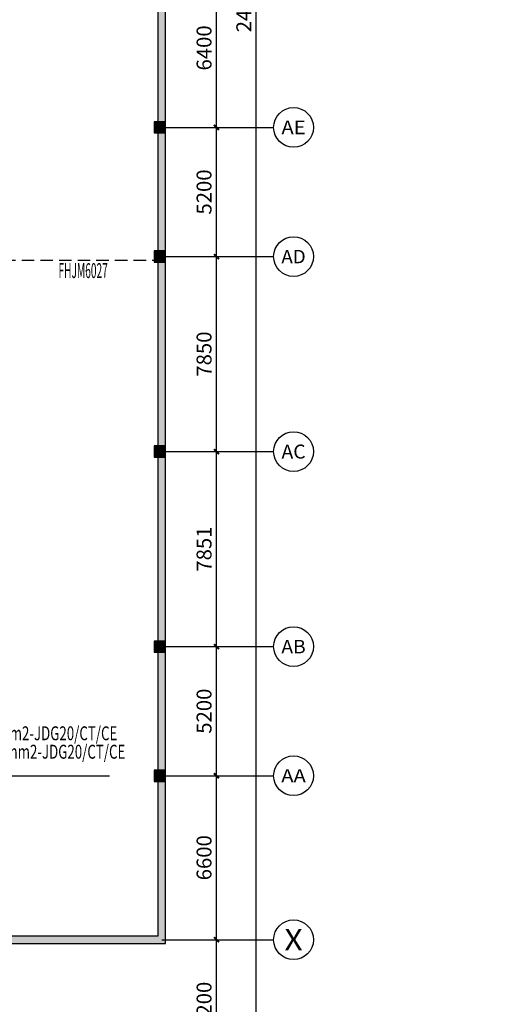
# Model space of a CAD drawing. Extents: x -3017064 to -2451794, y -7125462 to -6560191.
# Drawn here: x -2742948 to -2724182, y -6883511 to -6843875 of the extents above; entities that cross this region are included whole.
import ezdxf
from ezdxf.enums import TextEntityAlignment as Align

# ---------------------------------------------------------------- set-up
doc = ezdxf.new("R2010")
doc.units = 0
doc.header["$LTSCALE"] = 1000
doc.header["$MEASUREMENT"] = 0
doc.linetypes.add('7', pattern=[1.2, -0.3, 0.6, -0.3])
doc.linetypes.add('DASHED', pattern=[0.75, 0.5, -0.25])
doc.layers.get('0').update_dxf_attribs({"linetype": 'CONTINUOUS'})
doc.layers.get('Defpoints').update_dxf_attribs({"linetype": 'CONTINUOUS'})
for name, color, linetype in [('ECS', 7, 'CONTINUOUS'), ('K_FL', 10, 'CONTINUOUS'), ('LINMK1', 7, 'CONTINUOUS'), ('WALL', 8, 'CONTINUOUS'), ('柱', 2, 'CONTINUOUS'), ('柱虚线', 54, '7'), ('砼墙', 3, 'CONTINUOUS')]:
    doc.layers.add(name, color=color, linetype=linetype)
doc.styles.add('_TCH_AXIS', font='COMPLEX', dxfattribs={"bigfont": 'GBCBIG'})
doc.styles.add('_TCH_DIM_T3', font='txt', dxfattribs={"width": 0.705882})
doc.styles.add('C3', font='hztxt_e.shx', dxfattribs={"width": 0.7, "bigfont": 'hztxt.shx'})
doc.styles.add('HZDX', font='txt', dxfattribs={"bigfont": 'HZDX'})
doc.styles.get("Standard").update_dxf_attribs({"font": 'GBENOR', "bigfont": 'GBCBIG'})
doc.dimstyles.new('_TCH_ARCH&&100', dxfattribs={"dimtxt": 297.5, "dimasz": 100, "dimexe": 250, "dimexo": 300, "dimgap": 100, "dimtad": 1, "dimdec": 0, "dimzin": 0, "dimdsep": 46, "dimtxsty": '_TCH_DIM_T3', "dimblk": 'ARCHTICK', "dimcen": 0.09, "dimclrt": 7, "dimazin": 2, "dimtfac": 1, "dimtdec": 0, "dimtix": 1, "dimtmove": 2, "dimatfit": 3, "dimldrblk": 'ARCHTICK', "dimfxl": 1, "dimtolj": 1, "dimtzin": 0, "dimarcsym": 0})

# ---------------------------------------------------------------- blocks, each defined once
blk = doc.blocks.new('_ArchTick')
at = {"color": 0, "linetype": 'ByBlock', "const_width": 0.4}
blk.add_lwpolyline([(-0.5, -0.5), (0.5, 0.5)], dxfattribs=at)
blk = doc.blocks.new('*D1025')
at = {"layer": 'Defpoints', "color": 0, "transparency": 16777216}
for p in [(-2736733, -6718828), (-2733433, -6718828), (-2736735, -6967209)]:
    blk.add_point(p, dxfattribs=at)
at = {"layer": 'WALL', "color": 0, "lineweight": -2, "transparency": 16777216}
for p, q in [((-2736433, -6718828), (-2733183, -6718828)), ((-2733435, -6967209), (-2733433, -6718828)), ((-2736435, -6967209), (-2733185, -6967209))]:
    blk.add_line(p, q, dxfattribs=at)
at = {"layer": 'WALL', "color": 0, "lineweight": -2, "transparency": 16777216, "xscale": 200, "yscale": 200, "zscale": 200}
for p, rotation in [((-2733433, -6718828), 89.99971303381847), ((-2733435, -6967209), 269.9997130338185)]:
    blk.add_blockref('_ArchTick', p, dxfattribs=dict(at, rotation=rotation))
at = {"layer": 'WALL', "color": 7, "transparency": 16777216, "insert": (-2733934, -6843019), "char_height": 600, "attachment_point": 5, "rotation": 89.9997}
blk.add_mtext('\\A1;248381', dxfattribs=at)
blk = doc.blocks.new('*D1041')
at = {"layer": 'Defpoints', "color": 0, "transparency": 16777216}
for p in [(-2737534, -6880911), (-2735034, -6880911), (-2737534, -6886111)]:
    blk.add_point(p, dxfattribs=at)
at = {"layer": 'WALL', "color": 0, "lineweight": -2, "transparency": 16777216}
for p, q in [((-2737234, -6880911), (-2734784, -6880911)), ((-2735034, -6886111), (-2735034, -6880911)), ((-2737234, -6886111), (-2734784, -6886111))]:
    blk.add_line(p, q, dxfattribs=at)
at = {"layer": 'WALL', "color": 0, "lineweight": -2, "transparency": 16777216, "xscale": 200, "yscale": 200, "zscale": 200}
for p, rotation in [((-2735034, -6880911), 89.99971303380931), ((-2735034, -6886111), 269.9997130338093)]:
    blk.add_blockref('_ArchTick', p, dxfattribs=dict(at, rotation=rotation))
at = {"layer": 'WALL', "color": 7, "transparency": 16777216, "insert": (-2735534, -6883511), "char_height": 600, "attachment_point": 5, "rotation": 89.9997}
blk.add_mtext('\\A1;5200', dxfattribs=at)
blk = doc.blocks.new('*D1042')
at = {"layer": 'Defpoints', "color": 0, "transparency": 16777216}
for p in [(-2737534, -6874311), (-2735034, -6874311), (-2737534, -6880911)]:
    blk.add_point(p, dxfattribs=at)
at = {"layer": 'WALL', "color": 0, "lineweight": -2, "transparency": 16777216}
for p, q in [((-2737234, -6874311), (-2734784, -6874311)), ((-2735034, -6880911), (-2735034, -6874311)), ((-2737234, -6880911), (-2734784, -6880911))]:
    blk.add_line(p, q, dxfattribs=at)
at = {"layer": 'WALL', "color": 0, "lineweight": -2, "transparency": 16777216, "xscale": 200, "yscale": 200, "zscale": 200}
for p, rotation in [((-2735034, -6874311), 89.99971303382233), ((-2735034, -6880911), 269.9997130338223)]:
    blk.add_blockref('_ArchTick', p, dxfattribs=dict(at, rotation=rotation))
at = {"layer": 'WALL', "color": 7, "transparency": 16777216, "insert": (-2735534, -6877611), "char_height": 600, "attachment_point": 5, "rotation": 89.9997}
blk.add_mtext('\\A1;6600', dxfattribs=at)
blk = doc.blocks.new('*D1043')
at = {"layer": 'Defpoints', "color": 0, "transparency": 16777216}
for p in [(-2737534, -6869111), (-2735034, -6869111), (-2737534, -6874311)]:
    blk.add_point(p, dxfattribs=at)
at = {"layer": 'WALL', "color": 0, "lineweight": -2, "transparency": 16777216}
for p, q in [((-2737234, -6869111), (-2734784, -6869111)), ((-2735034, -6874311), (-2735034, -6869111)), ((-2737234, -6874311), (-2734784, -6874311))]:
    blk.add_line(p, q, dxfattribs=at)
at = {"layer": 'WALL', "color": 0, "lineweight": -2, "transparency": 16777216, "xscale": 200, "yscale": 200, "zscale": 200}
for p, rotation in [((-2735034, -6869111), 89.99971303381147), ((-2735034, -6874311), 269.9997130338114)]:
    blk.add_blockref('_ArchTick', p, dxfattribs=dict(at, rotation=rotation))
at = {"layer": 'WALL', "color": 7, "transparency": 16777216, "insert": (-2735534, -6871711), "char_height": 600, "attachment_point": 5, "rotation": 89.9997}
blk.add_mtext('\\A1;5200', dxfattribs=at)
blk = doc.blocks.new('*D1044')
at = {"layer": 'Defpoints', "color": 0, "transparency": 16777216}
for p in [(-2737534, -6861261), (-2735034, -6861261), (-2737534, -6869111)]:
    blk.add_point(p, dxfattribs=at)
at = {"layer": 'WALL', "color": 0, "lineweight": -2, "transparency": 16777216}
for p, q in [((-2737234, -6861261), (-2734784, -6861261)), ((-2735034, -6869111), (-2735034, -6861261)), ((-2737234, -6869111), (-2734784, -6869111))]:
    blk.add_line(p, q, dxfattribs=at)
at = {"layer": 'WALL', "color": 0, "lineweight": -2, "transparency": 16777216, "xscale": 200, "yscale": 200, "zscale": 200}
for p, rotation in [((-2735034, -6861261), 89.99971303381852), ((-2735034, -6869111), 269.9997130338185)]:
    blk.add_blockref('_ArchTick', p, dxfattribs=dict(at, rotation=rotation))
at = {"layer": 'WALL', "color": 7, "transparency": 16777216, "insert": (-2735534, -6865186), "char_height": 600, "attachment_point": 5, "rotation": 89.9997}
blk.add_mtext('\\A1;7851', dxfattribs=at)
blk = doc.blocks.new('*D1045')
at = {"layer": 'Defpoints', "color": 0, "transparency": 16777216}
for p in [(-2737534, -6853411), (-2735034, -6853411), (-2737534, -6861261)]:
    blk.add_point(p, dxfattribs=at)
at = {"layer": 'WALL', "color": 0, "lineweight": -2, "transparency": 16777216}
for p, q in [((-2737234, -6853411), (-2734784, -6853411)), ((-2735034, -6861261), (-2735034, -6853411)), ((-2737234, -6861261), (-2734784, -6861261))]:
    blk.add_line(p, q, dxfattribs=at)
at = {"layer": 'WALL', "color": 0, "lineweight": -2, "transparency": 16777216, "xscale": 200, "yscale": 200, "zscale": 200}
for p, rotation in [((-2735034, -6853411), 89.99971303382632), ((-2735034, -6861261), 269.9997130338263)]:
    blk.add_blockref('_ArchTick', p, dxfattribs=dict(at, rotation=rotation))
at = {"layer": 'WALL', "color": 7, "transparency": 16777216, "insert": (-2735534, -6857336), "char_height": 600, "attachment_point": 5, "rotation": 89.9997}
blk.add_mtext('\\A1;7850', dxfattribs=at)
blk = doc.blocks.new('*D1046')
at = {"layer": 'Defpoints', "color": 0, "transparency": 16777216}
for p in [(-2737534, -6848211), (-2735034, -6848211), (-2737534, -6853411)]:
    blk.add_point(p, dxfattribs=at)
at = {"layer": 'WALL', "color": 0, "lineweight": -2, "transparency": 16777216}
for p, q in [((-2737234, -6848211), (-2734784, -6848211)), ((-2735034, -6853411), (-2735034, -6848211)), ((-2737234, -6853411), (-2734784, -6853411))]:
    blk.add_line(p, q, dxfattribs=at)
at = {"layer": 'WALL', "color": 0, "lineweight": -2, "transparency": 16777216, "xscale": 200, "yscale": 200, "zscale": 200}
for p, rotation in [((-2735034, -6848211), 89.99971303381102), ((-2735034, -6853411), 269.999713033811)]:
    blk.add_blockref('_ArchTick', p, dxfattribs=dict(at, rotation=rotation))
at = {"layer": 'WALL', "color": 7, "transparency": 16777216, "insert": (-2735534, -6850811), "char_height": 600, "attachment_point": 5, "rotation": 89.9997}
blk.add_mtext('\\A1;5200', dxfattribs=at)
blk = doc.blocks.new('*D1047')
at = {"layer": 'Defpoints', "color": 0, "transparency": 16777216}
for p in [(-2737534, -6841811), (-2735034, -6841811), (-2737534, -6848211)]:
    blk.add_point(p, dxfattribs=at)
at = {"layer": 'WALL', "color": 0, "lineweight": -2, "transparency": 16777216}
for p, q in [((-2737234, -6841811), (-2734784, -6841811)), ((-2735034, -6848211), (-2735034, -6841811)), ((-2737234, -6848211), (-2734784, -6848211))]:
    blk.add_line(p, q, dxfattribs=at)
at = {"layer": 'WALL', "color": 0, "lineweight": -2, "transparency": 16777216, "xscale": 200, "yscale": 200, "zscale": 200}
for p, rotation in [((-2735034, -6841811), 89.99971303382088), ((-2735034, -6848211), 269.9997130338209)]:
    blk.add_blockref('_ArchTick', p, dxfattribs=dict(at, rotation=rotation))
at = {"layer": 'WALL', "color": 7, "transparency": 16777216, "insert": (-2735534, -6845011), "char_height": 600, "attachment_point": 5, "rotation": 89.9997}
blk.add_mtext('\\A1;6400', dxfattribs=at)
blk = doc.blocks.new('A$C344B207B')
h = blk.add_hatch(color=256)
h.paths.add_polyline_path([(186002, 130324), (185702, 130324), (185702, 125774), (186002, 125774)])
h.paths.add_polyline_path([(186002, 125324), (185702, 125324), (185702, 119374), (186002, 119374)])
h.paths.add_polyline_path([(186002, 118924), (185702, 118924), (185702, 114174), (186002, 114174)])
h.paths.add_polyline_path([(186002, 113724), (185702, 113724), (185702, 106324), (186002, 106324)])
h.paths.add_polyline_path([(186002, 105873), (185702, 105873), (185702, 98473), (186002, 98473)])
h.paths.add_polyline_path([(186002, 98023), (185702, 98023), (185702, 93273), (186002, 93273)])
h.paths.add_polyline_path([(186002, 92823), (185702, 92823), (185702, 86598), (176900, 86598), (176900, 86298), (186002, 86298)])
h = blk.add_hatch(color=256)
h.paths.add_polyline_path([(186002, 119224), (185777, 119224), (185777, 118924), (186002, 118924), (186002, 119074)])
h.paths.add_polyline_path([(186002, 119374), (185777, 119374), (185777, 119224), (186002, 119224)])
h.paths.add_polyline_path([(185777, 119374), (185552, 119374), (185552, 119224), (185777, 119224)])
h.paths.add_polyline_path([(185777, 119224), (185552, 119224), (185552, 119074), (185552, 118924), (185777, 118924)])
h = blk.add_hatch(color=256)
h.paths.add_polyline_path([(186002, 114024), (185777, 114024), (185777, 113724), (186002, 113724), (186002, 113874)])
h.paths.add_polyline_path([(186002, 114174), (185777, 114174), (185777, 114024), (186002, 114024)])
h.paths.add_polyline_path([(185777, 114174), (185552, 114174), (185552, 114024), (185777, 114024)])
h.paths.add_polyline_path([(185777, 114024), (185552, 114024), (185552, 113874), (185552, 113724), (185777, 113724)])
h = blk.add_hatch(color=256)
h.paths.add_polyline_path([(186002, 106174), (185777, 106174), (185777, 105874), (186002, 105874), (186002, 106024)])
h.paths.add_polyline_path([(186002, 106324), (185777, 106324), (185777, 106174), (186002, 106174)])
h.paths.add_polyline_path([(185777, 106324), (185552, 106324), (185552, 106174), (185777, 106174)])
h.paths.add_polyline_path([(185777, 106174), (185552, 106174), (185552, 106024), (185552, 105874), (185777, 105874)])
h = blk.add_hatch(color=256)
h.paths.add_polyline_path([(186002, 98323), (185777, 98323), (185777, 98023), (186002, 98023), (186002, 98173)])
h.paths.add_polyline_path([(186002, 98473), (185777, 98473), (185777, 98323), (186002, 98323)])
h.paths.add_polyline_path([(185777, 98473), (185552, 98473), (185552, 98323), (185777, 98323)])
h.paths.add_polyline_path([(185777, 98323), (185552, 98323), (185552, 98173), (185552, 98023), (185777, 98023)])
h = blk.add_hatch(color=256)
h.paths.add_polyline_path([(186002, 93123), (185777, 93123), (185777, 92823), (186002, 92823), (186002, 92973)])
h.paths.add_polyline_path([(186002, 93273), (185777, 93273), (185777, 93123), (186002, 93123)])
h.paths.add_polyline_path([(185777, 93273), (185552, 93273), (185552, 93123), (185777, 93123)])
h.paths.add_polyline_path([(185777, 93123), (185552, 93123), (185552, 92973), (185552, 92823), (185777, 92823)])
at = {"layer": '柱'}
for p, q in [((185702, 119374), (185552, 119374)), ((185552, 119374), (185552, 118924)), ((186002, 119374), (185552, 119374)), ((185552, 119374), (185552, 118924)), ((185702, 119374), (185552, 119374)), ((186002, 118924), (186002, 119374)), ((186002, 118924), (186002, 119374)), ((185552, 119074), (185552, 118924)), ((185552, 118924), (185702, 118924)), ((185552, 118924), (186002, 118924)), ((185552, 118924), (185702, 118924)), ((186002, 118924), (186002, 119074)), ((185702, 114174), (185552, 114174)), ((185552, 114174), (185552, 113724)), ((185702, 114174), (185552, 114174)), ((185552, 114174), (185552, 113724)), ((186002, 114174), (185552, 114174)), ((185552, 114174), (185552, 113724)), ((185702, 114174), (185552, 114174)), ((186002, 113724), (186002, 114174)), ((186002, 113724), (186002, 114174)), ((186002, 113724), (186002, 114174)), ((185552, 113874), (185552, 113724)), ((186002, 113724), (186002, 113874)), ((185552, 113724), (185702, 113724)), ((185552, 113724), (185702, 113724)), ((185552, 113724), (186002, 113724)), ((185552, 113724), (185702, 113724)), ((185702, 106324), (185552, 106324)), ((185552, 106324), (185552, 105874)), ((186002, 106324), (185552, 106324)), ((185552, 106324), (185552, 105874)), ((185702, 106324), (185552, 106324)), ((185702, 106323), (185552, 106323)), ((185552, 106323), (185552, 105873)), ((186002, 105874), (186002, 106324)), ((186002, 105874), (186002, 106324)), ((186002, 105873), (186002, 106323)), ((185552, 106024), (185552, 105874)), ((185552, 105874), (185702, 105874)), ((185552, 105874), (186002, 105874)), ((185552, 105874), (185702, 105874)), ((185552, 105873), (185702, 105873)), ((186002, 105874), (186002, 106024)), ((185702, 98473), (185552, 98473)), ((185552, 98473), (185552, 98023)), ((185702, 98473), (185552, 98473)), ((185552, 98473), (185552, 98023)), ((186002, 98473), (185552, 98473)), ((185552, 98473), (185552, 98023)), ((185702, 98473), (185552, 98473)), ((186002, 98023), (186002, 98473)), ((186002, 98023), (186002, 98473)), ((186002, 98023), (186002, 98473)), ((185552, 98173), (185552, 98023)), ((185552, 98023), (185702, 98023)), ((185552, 98023), (185702, 98023)), ((185552, 98023), (186002, 98023)), ((185552, 98023), (185702, 98023)), ((186002, 98023), (186002, 98173)), ((185702, 93273), (185552, 93273)), ((185552, 93273), (185552, 92823)), ((185702, 93273), (185552, 93273)), ((185552, 93273), (185552, 92823)), ((186002, 93273), (185552, 93273)), ((185552, 93273), (185552, 92823)), ((185702, 93273), (185552, 93273)), ((186002, 92823), (186002, 93273)), ((186002, 92823), (186002, 93273)), ((186002, 92823), (186002, 93273)), ((185552, 92973), (185552, 92823)), ((185552, 92823), (185702, 92823)), ((185552, 92823), (185702, 92823)), ((185552, 92823), (186002, 92823)), ((185552, 92823), (185702, 92823)), ((186002, 92823), (186002, 92973))]:
    blk.add_line(p, q, dxfattribs=at)
at = {"layer": '柱虚线'}
for p, q in [((185552, 119374), (185552, 119074)), ((186002, 119374), (185702, 119374)), ((186002, 119374), (185702, 119374)), ((186002, 119074), (186002, 119374)), ((185702, 118924), (186002, 118924)), ((185702, 118924), (186002, 118924)), ((185552, 114174), (185552, 113874)), ((186002, 114174), (185702, 114174)), ((186002, 114174), (185702, 114174)), ((186002, 114174), (185702, 114174)), ((186002, 113874), (186002, 114174)), ((185702, 113724), (186002, 113724)), ((185702, 113724), (186002, 113724)), ((185702, 113724), (186002, 113724)), ((185552, 106324), (185552, 106024)), ((186002, 106324), (185702, 106324)), ((186002, 106324), (185702, 106324)), ((186002, 106323), (185702, 106323)), ((186002, 106024), (186002, 106324)), ((185702, 105874), (186002, 105874)), ((185702, 105874), (186002, 105874)), ((185702, 105873), (186002, 105873)), ((185552, 98473), (185552, 98173)), ((186002, 98473), (185702, 98473)), ((186002, 98473), (185702, 98473)), ((186002, 98473), (185702, 98473)), ((186002, 98173), (186002, 98473)), ((185702, 98023), (186002, 98023)), ((185702, 98023), (186002, 98023)), ((185702, 98023), (186002, 98023)), ((185552, 93273), (185552, 92973)), ((186002, 93273), (185702, 93273)), ((186002, 93273), (185702, 93273)), ((186002, 93273), (185702, 93273)), ((186002, 92973), (186002, 93273)), ((185702, 92823), (186002, 92823)), ((185702, 92823), (186002, 92823)), ((185702, 92823), (186002, 92823))]:
    blk.add_line(p, q, dxfattribs=at)
at = {"layer": '砼墙'}
for p, q in [((185702, 119374), (185702, 125324)), ((186002, 119374), (186002, 125324)), ((185702, 114174), (185702, 118924)), ((186002, 114174), (186002, 118924)), ((185702, 106323), (185702, 113724)), ((186002, 106323), (186002, 113724)), ((185702, 98473), (185702, 105873)), ((186002, 98473), (186002, 105873)), ((185702, 93273), (185702, 98023)), ((186002, 93273), (186002, 98023)), ((185702, 86598), (185702, 92823)), ((186002, 86298), (186002, 92823)), ((176750, 86598), (185702, 86598)), ((176750, 86298), (186002, 86298))]:
    blk.add_line(p, q, dxfattribs=at)

msp = doc.modelspace()

# ---------------------------------------------------------------- linework, layer by layer
at = {"layer": 'K_FL', "color": 4}
msp.add_line((-2746921.1, -6874310.4), (-2739333.1, -6874310.4), dxfattribs=at)
at = {"layer": 'LINMK1'}
msp.add_circle((-2734429, -6842826.3), 282635.3, dxfattribs=at)
at = {"layer": 'WALL', "color": 8}
for p, q in [((-2737384.6, -6847960.4), (-2737384.6, -6842060.4)), ((-2737084.6, -6847960.4), (-2737084.6, -6842060.4)), ((-2736734, -6848210.9), (-2732734, -6848210.9)), ((-2737384.6, -6853160.4), (-2737384.6, -6848460.4)), ((-2737084.6, -6853160.4), (-2737084.6, -6848460.4)), ((-2737484.6, -6853310.4), (-2737534.6, -6853310.4)), ((-2737534.6, -6853310.4), (-2737534.6, -6853510.4)), ((-2737534.6, -6853510.4), (-2737484.6, -6853510.4)), ((-2736734, -6853410.9), (-2732734, -6853410.9)), ((-2737384.6, -6861010.5), (-2737384.6, -6853660.4)), ((-2737084.6, -6861010.5), (-2737084.6, -6853660.4)), ((-2736734, -6861260.6), (-2732734, -6861260.6)), ((-2737384.6, -6868710.6), (-2737384.6, -6861510.5)), ((-2737084.6, -6868710.6), (-2737084.6, -6861510.5)), ((-2737384.6, -6880660.7), (-2737384.6, -6869210.6)), ((-2737084.6, -6880660.7), (-2737084.6, -6869210.6)), ((-2736734.1, -6869111.1), (-2732734.1, -6869111.1)), ((-2736734.1, -6874311.1), (-2732734.1, -6874311.2)), ((-2736734.1, -6880911.1), (-2732734.1, -6880911.2))]:
    msp.add_line(p, q, dxfattribs=at)
at = {"layer": 'WALL', "color": 8, "linetype": 'DASHED'}
msp.add_line((-2743616.9, -6853560.4), (-2737466.6, -6853560.4), dxfattribs=at)
at = {"layer": 'WALL', "color": 8}
for centre in [(-2731934, -6848210.9), (-2731934, -6853410.9), (-2731934, -6861260.6), (-2731934.1, -6869111.1), (-2731934.1, -6874311.2), (-2731934.1, -6880911.2)]:
    msp.add_circle(centre, 800, dxfattribs=at)

# ---------------------------------------------------------------- block references
msp.add_blockref('A$C344B207B', (-2923086.3, -6967359), dxfattribs=at)

# ---------------------------------------------------------------- texts
at = {"layer": 'ECS', "color": 4, "style": 'C3', "width": 0.7}
for s, p in [('NH-BV-2*1.0mm2-JDG20/CT/CE', (-2746941.9, -6872881.7)), ('NH-RVS-2*1.0mm2-JDG20/CT/CE', (-2746927.2, -6873622.9))]:
    msp.add_text(s, height=560, dxfattribs=at).set_placement(p)
at = {"layer": 'WALL', "color": 8, "style": '_TCH_AXIS'}
for s, height, p, p2 in [('AE', 552.84, (-2732421, -6848487.3), (-2731447, -6848487.3)), ('AD', 541.73, (-2732424.1, -6853681.8), (-2731443.9, -6853681.8)), ('AC', 564.34, (-2732417.8, -6861542.8), (-2731450.3, -6861542.8)), ('AB', 541.73, (-2732424.2, -6869382), (-2731444, -6869382)), ('AA', 530.99, (-2732427.2, -6874576.7), (-2731441, -6874576.7)), ('X', 850.4, (-2732298.6, -6881336.4), (-2731569.7, -6881336.4))]:
    msp.add_text(s, height=height, dxfattribs=at).set_placement(p, p2, align=Align.FIT)
at = {"layer": 'WALL', "color": 8, "style": 'HZDX', "width": 0.5}
msp.add_text('FHJM6027', height=600, dxfattribs=at).set_placement((-2741388.7, -6854275.3))

# ---------------------------------------------------------------- dimensions: what is measured, and where the dimension line sits
at = {"layer": 'WALL', "color": 8}
for p1, p2, distance, picture, middle in [((-2736734.6, -6967209.1), (-2736733.3, -6718828), -3300, '*D1025', (-2733934, -6843018.6)), ((-2737534, -6848210.9), (-2737533.9, -6841810.9), -2500, '*D1047', (-2735534, -6845010.9)), ((-2737534, -6853410.9), (-2737534, -6848210.9), -2500, '*D1046', (-2735534, -6850810.9)), ((-2737534, -6861260.6), (-2737534, -6853410.9), -2500, '*D1045', (-2735534, -6857335.7)), ((-2737534.0863, -6869111.0896), (-2737534.047, -6861260.5704), -2500, '*D1044', (-2735534.0667, -6865185.8401)), ((-2737534.1, -6874311.1), (-2737534.1, -6869111.1), -2500, '*D1043', (-2735534.1, -6871711.1)), ((-2737534.1, -6880911.1), (-2737534.1, -6874311.1), -2500, '*D1042', (-2735534.1, -6877611.2)), ((-2737534.2, -6886111.1), (-2737534.1, -6880911.1), -2500, '*D1041', (-2735534.2, -6883511.2))]:
    dim = msp.add_aligned_dim(p1=p1, p2=p2, distance=distance, dimstyle='_TCH_ARCH&&100', override={"dimtxt": 600, "dimasz": 200, "dimgap": 200, "dimtxsty": 'Standard'}, dxfattribs=at)
    dim.commit()
    dim.dimension.update_dxf_attribs({"geometry": picture, "text_midpoint": middle})

doc.saveas('drawing.dxf')
